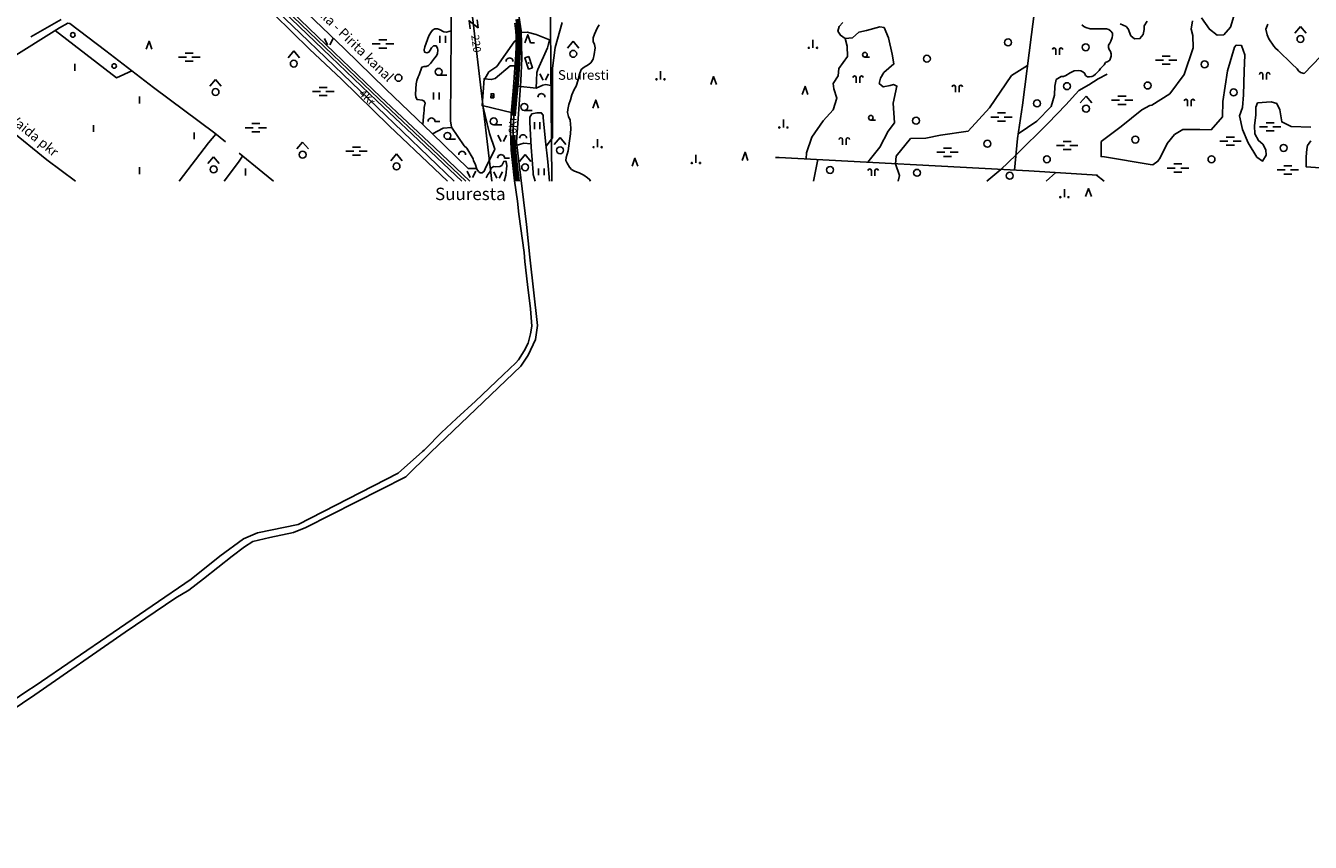
# Model space of a CAD drawing. Extents: x 546175 to 560035, y 6573402 to 6585864.
# Drawn here: x 555352 to 558143, y 6573563 to 6575338 of the extents above; entities that cross this region are included whole.
import ezdxf

# ---------------------------------------------------------------- set-up
doc = ezdxf.new("R2010")
doc.units = 0
doc.header["$MEASUREMENT"] = 0
for name, color, linetype in [('1', 7, 'CONTINUOUS'), ('10', 7, 'CONTINUOUS'), ('11', 7, 'CONTINUOUS'), ('12', 7, 'CONTINUOUS'), ('13', 7, 'CONTINUOUS'), ('14', 7, 'CONTINUOUS'), ('15', 7, 'CONTINUOUS'), ('16', 7, 'CONTINUOUS'), ('18', 7, 'CONTINUOUS'), ('19', 7, 'CONTINUOUS'), ('22', 7, 'CONTINUOUS'), ('23', 7, 'CONTINUOUS'), ('25', 7, 'CONTINUOUS'), ('30', 7, 'CONTINUOUS'), ('31', 7, 'CONTINUOUS'), ('33', 7, 'CONTINUOUS'), ('35', 7, 'CONTINUOUS'), ('39', 7, 'CONTINUOUS'), ('4', 7, 'CONTINUOUS'), ('46', 7, 'CONTINUOUS'), ('5', 7, 'CONTINUOUS'), ('50', 7, 'CONTINUOUS'), ('51', 7, 'CONTINUOUS'), ('53', 7, 'CONTINUOUS'), ('54', 7, 'CONTINUOUS'), ('57', 7, 'CONTINUOUS'), ('58', 7, 'CONTINUOUS'), ('8', 7, 'CONTINUOUS'), ('9', 7, 'CONTINUOUS')]:
    doc.layers.add(name, color=color, linetype=linetype)
doc.styles.add('txt', font='TXT', dxfattribs={"height": 0.2})

# ---------------------------------------------------------------- blocks, each defined once
blk = doc.blocks.new('HEIN_1')
at = {"layer": '46', "color": 3, "linetype": 'Continuous'}
for p, q in [((-5.98, -7.48), (-5.98, 7.52)), ((6.02, -7.48), (6.02, 7.52))]:
    blk.add_line(p, q, dxfattribs=at)
blk = doc.blocks.new('NOORM1')
at = {"layer": '9', "color": 3, "linetype": 'Continuous'}
blk.add_circle((0, 0), 5, dxfattribs=at)
blk = doc.blocks.new('OKAS_1')
at = {"layer": '12', "color": 3, "linetype": 'Continuous'}
blk.add_lwpolyline([(-6.26, -5), (0, 12.5), (6.24, -5)], dxfattribs=at)
blk = doc.blocks.new('LEHT_1')
at = {"layer": '13', "color": 3, "linetype": 'Continuous'}
blk.add_circle((0, 0), 7.52, dxfattribs=at)
blk = doc.blocks.new('SEGAM1')
at = {"layer": '11', "color": 3, "linetype": 'Continuous'}
for p, q in [((-12.5, 12.5), (0, 27.5)), ((0, 27.5), (12.5, 12.5))]:
    blk.add_line(p, q, dxfattribs=at)
blk.add_circle((0, 0), 7.52, dxfattribs=at)
blk = doc.blocks.new('HLEHT1')
at = {"layer": '15', "color": 3, "linetype": 'Continuous'}
blk.add_line((0, -7.5), (17.5, -7.5), dxfattribs=at)
blk.add_circle((0, 0), 7.52, dxfattribs=at)
blk = doc.blocks.new('VOSA_1')
at = {"layer": '5', "color": 3, "linetype": 'Continuous'}
blk.add_arc((0, 0), 7.5, 359.8472, 180.1528, dxfattribs=at)
blk = doc.blocks.new('HPOOS1')
at = {"layer": '16', "color": 3, "linetype": 'Continuous'}
blk.add_line((7.5, 0), (18.3, 0), dxfattribs=at)
blk.add_arc((0, 0), 7.5, 359.8472, 180.1528, dxfattribs=at)
blk = doc.blocks.new('LAGE_1')
at = {"layer": '10', "color": 7, "linetype": 'Continuous'}
for p, q in [((-9.38, 13.76), (-2.5, 0)), ((9.36, 13.76), (2.5, 0))]:
    blk.add_line(p, q, dxfattribs=at)
blk = doc.blocks.new('HOKAS1')
at = {"layer": '14', "color": 3, "linetype": 'Continuous'}
blk.add_lwpolyline([(-6.29, -5.12), (-0.03, 12.38), (6.21, -5.12), (14.97, -5.12)], dxfattribs=at)
blk = doc.blocks.new('LZMR_1')
at = {"layer": '4', "color": 7, "linetype": 'Continuous'}
blk.add_lwpolyline([(-8.74, 8.76), (8.76, 8.76), (-8.74, -8.74), (8.76, -8.74)], dxfattribs=at)
blk = doc.blocks.new('PROHI1')
at = {"layer": '18', "color": 3, "linetype": 'Continuous'}
blk.add_line((0, -7.5), (0, 7.5), dxfattribs=at)
blk = doc.blocks.new('MSOO_1')
at = {"layer": '19', "color": 5, "linetype": 'Continuous'}
for p, q in [((-23.16, 0), (-5.66, 0)), ((-8.76, 8.76), (8.74, 8.76)), ((6.04, 0), (23.54, 0)), ((-8.76, -8.74), (8.74, -8.74))]:
    blk.add_line(p, q, dxfattribs=at)
blk = doc.blocks.new('SOOM_1')
at = {"layer": '35', "color": 5, "linetype": 'Continuous'}
for p, q in [((-3.8, -3.1), (-3.8, 8.1)), ((3.8, -3.1), (3.8, 8.1))]:
    blk.add_line(p, q, dxfattribs=at)
for centre in [(-7.6, 8.1), (7.6, 8.1)]:
    blk.add_arc(centre, 3.8, 0, 180, dxfattribs=at)
blk = doc.blocks.new('RABAL1')
at = {"layer": '57', "color": 11, "linetype": 'Continuous'}
blk.add_line((0, 0), (0, 17.5), dxfattribs=at)
for centre in [(-8.8, 0), (8.7, 0)]:
    blk.add_circle(centre, 1.25, dxfattribs=at)
blk = doc.blocks.new('HNOOR1')
at = {"layer": '39', "color": 3, "linetype": 'Continuous'}
blk.add_line((0, -5), (10, -5), dxfattribs=at)
blk.add_circle((0, 0), 5, dxfattribs=at)

msp = doc.modelspace()

# ---------------------------------------------------------------- linework, layer by layer
at = {"layer": '1', "color": 5, "linetype": 'Continuous'}
for points in [[(554897.94, 6573563.29), (555371.69, 6573883.9), (555568.4, 6574019.88), (555678.41, 6574094.13), (555706.28, 6574111.35), (555738.57, 6574135.44), (555800.85, 6574185.29), (555827.33, 6574204.93), (555845.4, 6574216.68), (555882.63, 6574225.88), (555934.18, 6574236.69), (555960.45, 6574246.98), (556178.24, 6574357.26), (556229.88, 6574408.9), (556232.05, 6574410.97), (556427.89, 6574598.01), (556443.66, 6574621.47), (556459.71, 6574655.62), (556464.35, 6574685.9), (556447.65, 6574834.78), (556440.06, 6574905.9), (556418.19, 6575084.21), (556427.61, 6575217.55), (556430.32, 6575266.89), (556428.93, 6575326.56), (556396.82, 6575536.21)], [(556415.21, 6575343.04), (556417.15, 6575325.55), (556417.69, 6575314.04), (556418.1, 6575303.56), (556417.69, 6575293.38), (556417.19, 6575274.18), (556414.83, 6575246.07), (556412.15, 6575204.18), (556406.54, 6575145.53), (556405.35, 6575108.55), (556406.54, 6575067.25), (556409.52, 6575040.3), (556413.95, 6575000.72), (556420.29, 6574956.59), (556423.5, 6574928.12), (556434.92, 6574844.62), (556436.69, 6574825.12), (556442.25, 6574775.42), (556448.94, 6574722.53), (556451.57, 6574684.53), (556448.82, 6574667.75), (556443.55, 6574647.9), (556435.44, 6574631.27), (556422.75, 6574611.51), (556417.27, 6574605.22), (556389.39, 6574579.3), (556329.17, 6574522.08), (556288.02, 6574484.23), (556255.67, 6574453.42), (556220.92, 6574418.37), (556218.12, 6574415.52), (556214.54, 6574412.5), (556161.68, 6574365.63), (555944.3, 6574254.05), (555856.06, 6574235.7), (555825.48, 6574222.28), (555774.11, 6574185.07), (555711.62, 6574134.95), (555372.71, 6573903.61), (555354.77, 6573891.53), (555224.57, 6573803.19)]]:
    msp.add_lwpolyline(points, dxfattribs=at)
at = {"layer": '10', "color": 7, "linetype": 'Continuous'}
for points in [[(556364.61, 6575000), (556313.9, 6575431.58), (556423.72, 6576307.11), (557225, 6577937.58), (557377.82, 6578532.65), (557217.24, 6580000)], [(556494.98, 6575000), (556486.31, 6576011.76), (556822.14, 6576694.62)], [(556352.48, 6575007.11), (556356.16, 6575014.12), (556359.76, 6575018.33), (556362, 6575022.52), (556363.66, 6575027.86), (556368.63, 6575031.66), (556372.84, 6575031.07), (556382.22, 6575031.24), (556386.49, 6575033.74), (556390.72, 6575042.6), (556395.2, 6575043.33), (556396.95, 6575038.25), (556397.37, 6575033.03), (556395.24, 6575013.1), (556391.44, 6575000)]]:
    msp.add_lwpolyline(points, dxfattribs=at)
at = {"layer": '15', "color": 7, "linetype": 'Continuous'}
msp.add_lwpolyline([(556282.98, 6575000), (555948.19, 6575321.17), (555741.81, 6575519), (555597.28, 6575657), (555412.85, 6575834.27), (555328.22, 6575917.69), (555322.63, 6575923.68), (555314.68, 6575928.25), (555303.14, 6575932.01), (555293.02, 6575933.5), (555263.35, 6575935.77), (555132.71, 6575944.48), (555000, 6575951.98)], dxfattribs=at)
at = {"layer": '19', "color": 87, "linetype": 'Continuous'}
msp.add_lwpolyline([(557440.49, 6575000), (557470.48, 6575025.25), (557503.71, 6575056.3), (557573.7, 6575125.45), (557611.77, 6575165.28), (557639.93, 6575196.59), (557662.08, 6575208.7), (557682.44, 6575221.72), (557701.6, 6575232.42)], dxfattribs=at)
at = {"layer": '22', "color": 1, "linetype": 'Continuous'}
for p in [(556445.24, 6575256.78), (556366.25, 6575184.98)]:
    msp.add_point(p, dxfattribs=at)
at = {"layer": '23', "color": 135, "linetype": 'Continuous'}
msp.add_lwpolyline([(556308.2, 6575000), (556236.09, 6575068.25), (556119.06, 6575178.58), (556019.1, 6575273.97), (555795.62, 6575489.23), (555706.14, 6575576.85), (555602.14, 6575673.99), (555501.6, 6575769.3), (555392.39, 6575874.51), (555370.73, 6575896.87), (555326.75, 6575939.88), (555323.3, 6575942.28), (555319.35, 6575943.98), (555313.43, 6575945.83), (555304.2, 6575947.87)], dxfattribs=at)
at = {"layer": '25', "color": 140, "linetype": 'Continuous'}
msp.add_line((555363.41, 6575313.51), (555429.45, 6575350.82), dxfattribs=at)
at = {"layer": '30', "color": 3, "linetype": 'Continuous'}
msp.add_line((556421.4, 6575205.86), (556461.43, 6575201.77), dxfattribs=at)
at = {"layer": '30', "color": 5, "linetype": 'Continuous'}
for points in [[(557500.52, 6575023.63), (557507.22, 6575092.09), (557517.54, 6575164.85), (557537.55, 6575318.65), (557553.22, 6575442.91), (557564.94, 6575531.87), (557584.88, 6575688.35), (557590.88, 6575740.33), (557594.41, 6575771.16), (557631.24, 6576046.83), (557640.86, 6576167.57)], [(555344.16, 6575959.11), (555367.78, 6575936.73), (555384.46, 6575919.96), (555494.36, 6575814.31), (555565.15, 6575747.26), (555616.07, 6575698.34), (555705.94, 6575610.11), (555778.4, 6575540.49), (555867.31, 6575457.4), (556044.79, 6575286.97), (556134.78, 6575199.4), (556235.31, 6575103.48), (556313.79, 6575027.07)], [(555305.1, 6575920.98), (555312.55, 6575916.68), (555317.13, 6575911.63), (555428.6, 6575805.48), (555487.73, 6575747.88), (555546.83, 6575692.49), (555693.76, 6575551.44), (555827.18, 6575422.48), (555891.87, 6575361.52), (555968.78, 6575286.36), (556038.49, 6575221), (556141.94, 6575120.25), (556239.28, 6575026.94), (556268.57, 6575000)], [(555785.92, 6575085.14), (555762.8, 6575104.16), (555629.7, 6575203.29), (555525.95, 6575283.01), (555447.73, 6575342.15), (555443.56, 6575342.88), (555425.2, 6575332.82), (555313.02, 6575262.78), (555263.77, 6575233.62), (555217.56, 6575207.49)], [(555132.84, 6575228.21), (555156.78, 6575230.8), (555161.68, 6575230.52), (555165.37, 6575229.4), (555179.88, 6575219.06), (555251.43, 6575162.46), (555316.01, 6575112.64), (555398.12, 6575046.26), (555459.98, 6575000)], [(555765.37, 6575102.05), (555748.96, 6575082.73), (555685.72, 6575000)], [(555783.07, 6575000), (555814.44, 6575041.06), (555823.45, 6575054.27)], [(555890.72, 6575000), (555867.21, 6575018.27), (555815.82, 6575060.54)], [(556981.49, 6575051.14), (556989.51, 6575051.17), (557531.85, 6575021.94), (557681.03, 6575012.57)]]:
    msp.add_lwpolyline(points, dxfattribs=at)
at = {"layer": '30', "color": 3, "linetype": 'Continuous'}
for points in [[(556485.49, 6575289.37), (556489.97, 6575306.75), (556461.44, 6575318.55), (556441.56, 6575323.68), (556426.68, 6575322.46)], [(556410.07, 6575147.88), (556343.84, 6575163.9), (556348.1, 6575222.39), (556363.51, 6575220.27), (556372.01, 6575222.93), (556404.96, 6575250.05), (556418.78, 6575250.58), (556418.83, 6575250.54)]]:
    msp.add_lwpolyline(points, dxfattribs=at)
at = {"layer": '31', "color": 100, "linetype": 'Continuous'}
for p, q in [((556313.79, 6575027.07), (556332.34, 6575026.94)), ((557073.11, 6575046.66), (557063.57, 6575000)), ((557569.14, 6575000), (557590.37, 6575018.26)), ((557695.5, 6575000), (557678.29, 6575012.74))]:
    msp.add_line(p, q, dxfattribs=at)
for points in [[(556345.37, 6575163.53), (556359.83, 6575103.42), (556371.43, 6575069.16), (556350.14, 6575026.17), (556348.26, 6575021.39), (556344.07, 6575017.7), (556339.77, 6575018.06), (556335.62, 6575020.74), (556332.63, 6575026.13), (556328.54, 6575037.31), (556325.37, 6575043.88), (556324.1, 6575048.37), (556310.23, 6575071.48), (556304.51, 6575076.8), (556276.91, 6575117.33), (556274.82, 6575130.64), (556276.7, 6575321.75), (556276.59, 6575415.14)], [(557906.89, 6575354.52), (557923.84, 6575329.98), (557940.65, 6575317.21), (557955.06, 6575317.96), (557970.11, 6575334.39), (557977.12, 6575358.14)], [(556214.79, 6575123.06), (556217, 6575148.3), (556217.81, 6575152.67), (556218.03, 6575159.65), (556219.87, 6575168.91), (556218.14, 6575173.68), (556213.23, 6575175.7), (556202.54, 6575176.9), (556199.69, 6575182.13), (556199.16, 6575188.72), (556200.34, 6575211.02), (556201.92, 6575218.38), (556204.52, 6575226.28), (556207.01, 6575230.48), (556213.07, 6575247.16), (556217.77, 6575248.75), (556222.54, 6575248.78), (556227.22, 6575250.77), (556231.54, 6575255.37), (556239.98, 6575266.84), (556244.77, 6575271.87), (556247.05, 6575276.77), (556247.64, 6575284.24), (556247.11, 6575288.66), (556244.02, 6575293.55), (556238.21, 6575293.47), (556233.8, 6575289.28), (556230.93, 6575284.19), (556227.69, 6575280.1), (556223.62, 6575278.55), (556218.76, 6575280.34), (556218.03, 6575285.02), (556219.03, 6575291.72), (556228.23, 6575315.52), (556232.41, 6575322.74), (556235.93, 6575327.66), (556241.27, 6575330.81), (556246.73, 6575330.8), (556251.19, 6575329.47), (556260.59, 6575323.83), (556266.34, 6575323.37), (556276.69, 6575326.33)], [(556517.76, 6575344.8), (556502.31, 6575289.95), (556496.37, 6575245.31), (556496.68, 6575093.83), (556482.72, 6575075.64)], [(556579.42, 6575000), (556577.22, 6575003.38), (556572.59, 6575007.18), (556564.49, 6575013.05), (556554.81, 6575017.75), (556544.19, 6575021.65), (556538.01, 6575025.38), (556533.27, 6575030.23), (556528.44, 6575039.17), (556526.01, 6575044.87), (556526.04, 6575051.4), (556530.43, 6575065.96), (556533.86, 6575087.24), (556535.69, 6575102.79), (556536.55, 6575115.04), (556534.81, 6575132.13), (556531.31, 6575140.59), (556529.4, 6575148.93), (556529.71, 6575155.8), (556532.29, 6575166.4), (556535.69, 6575176.41), (556538.45, 6575187.02), (556543.59, 6575198.81), (556548.37, 6575206.38), (556552.71, 6575219.7), (556554.87, 6575230.1), (556559.33, 6575242.07), (556565.6, 6575247.11), (556574.19, 6575252.3), (556579.97, 6575257.09), (556585.03, 6575265.12), (556587.51, 6575274.97), (556589.38, 6575289.28), (556587.72, 6575296.57), (556585.04, 6575303.15), (556585.18, 6575311.23), (556587.74, 6575319.09), (556593.52, 6575331.84), (556598.14, 6575339.56)], [(557127.52, 6575344.48), (557119.51, 6575335.94), (557116.31, 6575325.78), (557122.18, 6575316.7), (557132.33, 6575309.76), (557136.6, 6575293.19), (557137.76, 6575270.46), (557118.53, 6575244.28), (557117.47, 6575228.25), (557106.25, 6575211.69), (557107.85, 6575200.47), (557114.8, 6575180.17), (557106.79, 6575155.06), (557084.96, 6575131.14), (557059.86, 6575095.34), (557048.65, 6575061.15), (557047.57, 6575048.04)], [(557181.97, 6575040.8), (557207.66, 6575073.96), (557226.35, 6575108.68), (557239.7, 6575126.32), (557236.5, 6575169.06), (557245.03, 6575206.23), (557237.55, 6575209.44), (557230.61, 6575207.3), (557215.13, 6575204.63), (557206.58, 6575212.11), (557209.25, 6575223.86), (557216.73, 6575235.62), (557238.62, 6575254.32), (557234.35, 6575275.69), (557226.87, 6575310.95), (557217.26, 6575333.39), (557207.65, 6575334.99), (557178.82, 6575326.98), (557162.27, 6575323.77), (557148.38, 6575311.48), (557132.3, 6575309.78)], [(557646.94, 6575339.29), (557651.34, 6575335.92), (557655.6, 6575333.79), (557664.86, 6575330.91), (557674.09, 6575330.64), (557700.68, 6575330.86), (557705.4, 6575329.36), (557709.47, 6575325.36), (557713.07, 6575320.96), (557713.36, 6575316.39), (557712.71, 6575312.06), (557709.69, 6575303.69), (557707.81, 6575299.34), (557704.45, 6575295.01), (557704.46, 6575290.37), (557706.4, 6575285.57), (557708.98, 6575281.49), (557710.75, 6575276.63), (557710.66, 6575271.52), (557707.84, 6575262.78), (557702.99, 6575259.5), (557698.54, 6575257.27), (557695.13, 6575252.66), (557687.57, 6575244.37), (557684.68, 6575240.32), (557680.59, 6575236.67), (557676.68, 6575232.06), (557672.32, 6575228.62), (557668.16, 6575226.99), (557663.43, 6575226.32), (557658.92, 6575226.24), (557654.62, 6575229.5), (557653.35, 6575233.65), (557649.23, 6575237.53), (557644.77, 6575239.75), (557640.51, 6575240.18), (557630.38, 6575239.51), (557621.52, 6575235.28), (557612.18, 6575229.58), (557607.2, 6575227.04), (557602.06, 6575226.8), (557591.02, 6575220.56), (557588.09, 6575206.06), (557587.2, 6575186.75), (557580.12, 6575161.66), (557548.72, 6575130.13), (557508.71, 6575102.62)], [(557800.97, 6575035.26), (557795.42, 6575035.59), (557695.75, 6575052.75), (557688.62, 6575053.28), (557689.1, 6575085.58), (557726.75, 6575113.89), (557732.18, 6575118.6), (557777.35, 6575154.64), (557794.59, 6575163.81), (557799.04, 6575164.98), (557837.89, 6575189.47), (557868.99, 6575231.18), (557888.46, 6575289.24), (557888.11, 6575316.27), (557884.56, 6575330.24), (557887.53, 6575348.33)], [(557788.77, 6575347.07), (557782.48, 6575337.46), (557781.91, 6575329.07), (557780.25, 6575318.43), (557772.88, 6575309.53), (557760.94, 6575308.75), (557752.91, 6575315.73), (557747.78, 6575331), (557742.77, 6575335.71), (557730.37, 6575341.81)], [(558050.82, 6575341.16), (558046.54, 6575330.09), (558049.09, 6575317.74), (558052.99, 6575308.99), (558064.06, 6575292.69), (558067.43, 6575288.54), (558073.55, 6575283.47), (558103.15, 6575254.38), (558114.4, 6575243.9), (558117.71, 6575239.24), (558122.06, 6575235.67), (558129.52, 6575234), (558165.23, 6575270.24)], [(555416.12, 6575327.15), (555549.75, 6575224.46), (555582.8, 6575239.33)], [(556421.19, 6575309.22), (556413.12, 6575302.73), (556375.42, 6575248.75), (556358.37, 6575237.03), (556349.52, 6575222.19)], [(558144.44, 6575117.3), (558101.67, 6575118.73), (558081.19, 6575128.47), (558076.89, 6575155.05), (558070.34, 6575168.45), (558058, 6575172.1), (558028.62, 6575169.77), (558024.84, 6575160.79), (558024.56, 6575143.74), (558022.03, 6575119.62), (558022.67, 6575102.52), (558030.28, 6575088.09), (558039.87, 6575080.36), (558046.41, 6575067.99), (558047.14, 6575056.22), (558039.51, 6575043.27), (558027.08, 6575052.19), (558008.1, 6575082.83), (557995.98, 6575112.26), (557989.15, 6575142.04), (557996.01, 6575159.59), (557998.14, 6575187.6), (557999.21, 6575239.09), (558001.1, 6575274.28), (557993.78, 6575294.24), (557981.78, 6575294.86), (557978.6, 6575290.68), (557963.01, 6575239.45), (557952.98, 6575173.02), (557952.29, 6575139.65), (557927.96, 6575111.4)], [(557247.68, 6575000), (557250.42, 6575012.18), (557242.09, 6575037.56), (557243.57, 6575054.28), (557274.7, 6575092.59), (557307.53, 6575093.03), (557339.58, 6575099.4), (557399.59, 6575108.51), (557446.22, 6575158.98), (557494.04, 6575229.08), (557528.72, 6575250.84)], [(556461.43, 6575201.77), (556475.47, 6575208.1), (556481.91, 6575209.62), (556496.45, 6575207.2)], [(556459.36, 6575000), (556454.4, 6575014.27), (556454.47, 6575018.62), (556450.2, 6575073.46), (556447.44, 6575127.8), (556447.74, 6575139.11), (556451.8, 6575146.26), (556462.46, 6575148.14), (556472.36, 6575148.32), (556476.48, 6575143.19), (556476.36, 6575138.06), (556481.43, 6575086.43), (556486.78, 6575041.85), (556490.34, 6575000)], [(556235.97, 6575102.84), (556259.47, 6575115.19), (556277.53, 6575116.42)], [(557927.96, 6575111.4), (557903.32, 6575111.69), (557893.34, 6575112.34), (557873.64, 6575112.3), (557866.25, 6575111.76), (557848.31, 6575100.9), (557832.02, 6575081.84), (557817.07, 6575050.27), (557812.22, 6575043.03), (557800.97, 6575035.26)], [(556415.72, 6575076.46), (556434.2, 6575082.52), (556449.82, 6575080.97)], [(558164.62, 6575028.92), (558133.87, 6575031), (558134.15, 6575052.66), (558135.35, 6575069.13), (558137.25, 6575077.43), (558144.25, 6575087.4)]]:
    msp.add_lwpolyline(points, dxfattribs=at)
at = {"layer": '33', "color": 11, "linetype": 'Continuous'}
msp.add_lwpolyline([(556420.68, 6575351.48), (556423.69, 6575322.21), (556424.58, 6575298.96), (556423.07, 6575268.85), (556419.76, 6575219.65), (556415.4, 6575176.05), (556412.64, 6575142.41), (556411.44, 6575111.61), (556412.04, 6575084.73), (556414.47, 6575054.83), (556421.03, 6575000)], dxfattribs=at)
at = {"layer": '50', "color": 43, "linetype": 'Continuous'}
for points in [[(556444.97, 6575270.59), (556452.91, 6575246.04), (556444.74, 6575243.39), (556436.8, 6575267.94), (556444.97, 6575270.59)], [(556369.15, 6575180.64), (556369.24, 6575189.46), (556363.15, 6575189.53), (556363.06, 6575180.7), (556369.15, 6575180.64)]]:
    msp.add_lwpolyline(points, dxfattribs=at)
at = {"layer": '51', "color": 7, "linetype": 'Continuous'}
msp.add_line((556412.57, 6575036.88), (556413.63, 6575036.35), dxfattribs=at)
for points in [[(556417.7, 6575351.11), (556420.7, 6575322), (556421.58, 6575298.98), (556420.08, 6575269.03), (556416.77, 6575219.9), (556412.41, 6575176.32), (556409.64, 6575142.59), (556409.62, 6575142.05)], [(556423.66, 6575351.85), (556426.68, 6575322.42), (556427.58, 6575298.94), (556426.06, 6575268.67), (556422.75, 6575219.4), (556418.39, 6575175.78), (556415.64, 6575142.23), (556415.62, 6575141.65)], [(556408.72, 6575099.12), (556409.04, 6575084.57), (556411.48, 6575054.55), (556418.01, 6575000)], [(556414.71, 6575099.48), (556415.04, 6575084.89), (556417.46, 6575055.11), (556424, 6575000)]]:
    msp.add_lwpolyline(points, dxfattribs=at)
at = {"layer": '53', "color": 3, "linetype": 'Continuous'}
msp.add_lwpolyline([(556461.43, 6575201.77), (556461.97, 6575218.38), (556462.86, 6575235.78), (556465.13, 6575242.49), (556485.49, 6575289.37)], dxfattribs=at)
at = {"layer": '54', "color": 140, "linetype": 'Continuous'}
for points in [[(556316.9, 6575000), (556240.23, 6575072.59), (556123.19, 6575182.93), (556023.25, 6575278.3), (555799.8, 6575493.53), (555710.29, 6575581.19), (555606.25, 6575678.36), (555505.75, 6575773.64), (555396.63, 6575878.76), (555374.98, 6575901.1), (555330.59, 6575944.52), (555326.23, 6575947.55), (555321.44, 6575949.61), (555314.98, 6575951.63), (555309.91, 6575952.75)], [(556299.54, 6575000), (556231.95, 6575063.91), (556114.93, 6575174.23), (556014.95, 6575269.64), (555791.44, 6575484.93), (555701.99, 6575572.51), (555598.03, 6575669.62), (555497.45, 6575764.96), (555388.15, 6575870.26), (555366.48, 6575892.64), (555322.91, 6575935.24), (555320.37, 6575937.01), (555317.26, 6575938.35), (555311.88, 6575940.03), (555310.73, 6575940.29)]]:
    msp.add_lwpolyline(points, dxfattribs=at)

# ---------------------------------------------------------------- block references
at = {"layer": '10', "color": 7, "linetype": 'Continuous'}
for p in [(556010.45, 6575296.17), (556478.88, 6575219.47), (556387.64, 6575085.56), (556320.61, 6575007.87), (556378.56, 6575006.36)]:
    msp.add_blockref('LAGE_1', p, dxfattribs=at)
at = {"layer": '11', "color": 3, "linetype": 'Continuous'}
for p in [(558121.78, 6575308.56), (556541.7, 6575276.39), (555934.63, 6575255.1), (555764.57, 6575193.42), (557656, 6575157.26), (555953.76, 6575057.29), (556513.04, 6575066.77), (555760.32, 6575025.38), (556157.83, 6575031.76), (556437.23, 6575029.94)]:
    msp.add_blockref('SEGAM1', p, dxfattribs=at)
at = {"layer": '12', "color": 3, "linetype": 'Continuous'}
for p in [(555620.03, 6575291.26), (556846.79, 6575214.55), (557045.42, 6575193.18), (556590.49, 6575163.26), (556915.14, 6575049.99), (556675.93, 6575037.17), (557661.33, 6574971.08)]:
    msp.add_blockref('OKAS_1', p, dxfattribs=at)
at = {"layer": '13', "color": 3, "linetype": 'Continuous'}
for p in [(557486.51, 6575301.24), (557310.11, 6575265.82), (557655.24, 6575290.55), (557913.59, 6575253.55), (556162.08, 6575224.26), (557614.66, 6575206.14), (557789.72, 6575207.6), (557976.6, 6575192.64), (557549.51, 6575168.74), (557286.62, 6575131.18), (557441.66, 6575081.11), (557763.02, 6575090.06), (558085.16, 6575072.02), (557570.8, 6575047.32), (557928.54, 6575047.32), (557099.78, 6575024.04), (557288.75, 6575017.92), (557490.21, 6575011.56)]:
    msp.add_blockref('LEHT_1', p, dxfattribs=at)
at = {"layer": '14', "color": 3, "linetype": 'Continuous'}
msp.add_blockref('HOKAS1', (556442.9, 6575305.49), dxfattribs=at)
at = {"layer": '15', "color": 3, "linetype": 'Continuous'}
for p in [(556249.61, 6575237.27), (556435.34, 6575160.96), (556369.09, 6575129.52), (556268.5, 6575098.17)]:
    msp.add_blockref('HLEHT1', p, dxfattribs=at)
at = {"layer": '16', "color": 3, "linetype": 'Continuous'}
for p in [(556233.7, 6575129.64), (556384.99, 6575049.94)]:
    msp.add_blockref('HPOOS1', p, dxfattribs=at)
at = {"layer": '18', "color": 3, "linetype": 'Continuous'}
for p in [(555459.17, 6575247.14), (555599.43, 6575175.9), (555499.55, 6575114.23), (555718.44, 6575098.28), (555599.43, 6575022.79), (555830.02, 6575019.6)]:
    msp.add_blockref('PROHI1', p, dxfattribs=at)
at = {"layer": '19', "color": 5, "linetype": 'Continuous'}
for p in [(556128.2, 6575297.77), (555707.35, 6575269.08), (557829.9, 6575262.76), (555998.51, 6575194.65), (557734.04, 6575175.37), (557472.03, 6575139.13), (555851.87, 6575115.97), (558055.71, 6575117.82), (557614.75, 6575077.32), (557969.43, 6575086.91), (556070.76, 6575064.93), (557354.87, 6575062.4), (557855.47, 6575028.29), (558094.05, 6575024.03)]:
    msp.add_blockref('MSOO_1', p, dxfattribs=at)
at = {"layer": '35', "color": 5, "linetype": 'Continuous'}
for p in [(557594.09, 6575277.44), (557160.61, 6575216.67), (558043.88, 6575223.63), (557376.23, 6575196.23), (557880.49, 6575165.93), (557130.71, 6575082.03), (557193.51, 6575014.45)]:
    msp.add_blockref('SOOM_1', p, dxfattribs=at)
at = {"layer": '39', "color": 3, "linetype": 'Continuous'}
for p in [(557175.56, 6575274.37), (557188.37, 6575137.59)]:
    msp.add_blockref('HNOOR1', p, dxfattribs=at)
at = {"layer": '4', "color": 7, "linetype": 'Continuous', "rotation": 277.3799330591434}
msp.add_blockref('LZMR_1', (556325.14, 6575340.77), dxfattribs=at)
at = {"layer": '46', "color": 3, "linetype": 'Continuous'}
for p in [(556257.94, 6575307.75), (556244.3, 6575184.97), (556463.46, 6575120.44), (556472.45, 6575019.93)]:
    msp.add_blockref('HEIN_1', p, dxfattribs=at)
at = {"layer": '5', "color": 3, "linetype": 'Continuous'}
for p in [(556403.55, 6575259.98), (556472.45, 6575182.56), (556432.69, 6575093.13), (556300.39, 6575057.22)]:
    msp.add_blockref('VOSA_1', p, dxfattribs=at)
at = {"layer": '57', "color": 11, "linetype": 'Continuous'}
for p in [(557062.51, 6575289.35), (556731.46, 6575220.96), (556998.43, 6575116.24), (556594.77, 6575073.5), (556808.35, 6575039.31), (557608.94, 6574965.1)]:
    msp.add_blockref('RABAL1', p, dxfattribs=at)
at = {"layer": '9', "color": 3, "linetype": 'Continuous'}
for p in [(555454.62, 6575317.52), (555544.43, 6575249.99)]:
    msp.add_blockref('NOORM1', p, dxfattribs=at)

# ---------------------------------------------------------------- texts
at = {"layer": '12', "color": 253, "linetype": 'Continuous', "style": 'txt'}
msp.add_text('220', height=17, rotation=277.49796, dxfattribs=at).set_placement((556320.06, 6575316.62))
at = {"layer": '16', "color": 140, "linetype": 'Continuous', "style": 'txt'}
for s, rotation, p in [('J%%228gala - Pirita kanal', 315.89194, (555889.64, 6575455.46)), ('Vaida pkr', 320.90614, (555315.36, 6575130.74))]:
    msp.add_text(s, height=21, rotation=rotation, dxfattribs=at).set_placement(p)
at = {"layer": '19', "color": 253, "linetype": 'Continuous', "style": 'txt'}
msp.add_text('Suuresta', height=27, dxfattribs=at).set_placement((556241.55, 6574958.6))
at = {"layer": '58', "color": 95, "linetype": 'Continuous', "style": 'txt'}
for s, rotation, p in [('4Kr', 317.28372, (556074.73, 6575187.96)), ('6Kr', 88.62037, (556418.4, 6575102.31))]:
    msp.add_text(s, height=17, rotation=rotation, dxfattribs=at).set_placement(p)
at = {"layer": '8', "color": 253, "linetype": 'Continuous', "style": 'txt'}
msp.add_text('Suuresti', height=21, dxfattribs=at).set_placement((556508.6, 6575219.94))

doc.saveas('drawing.dxf')
